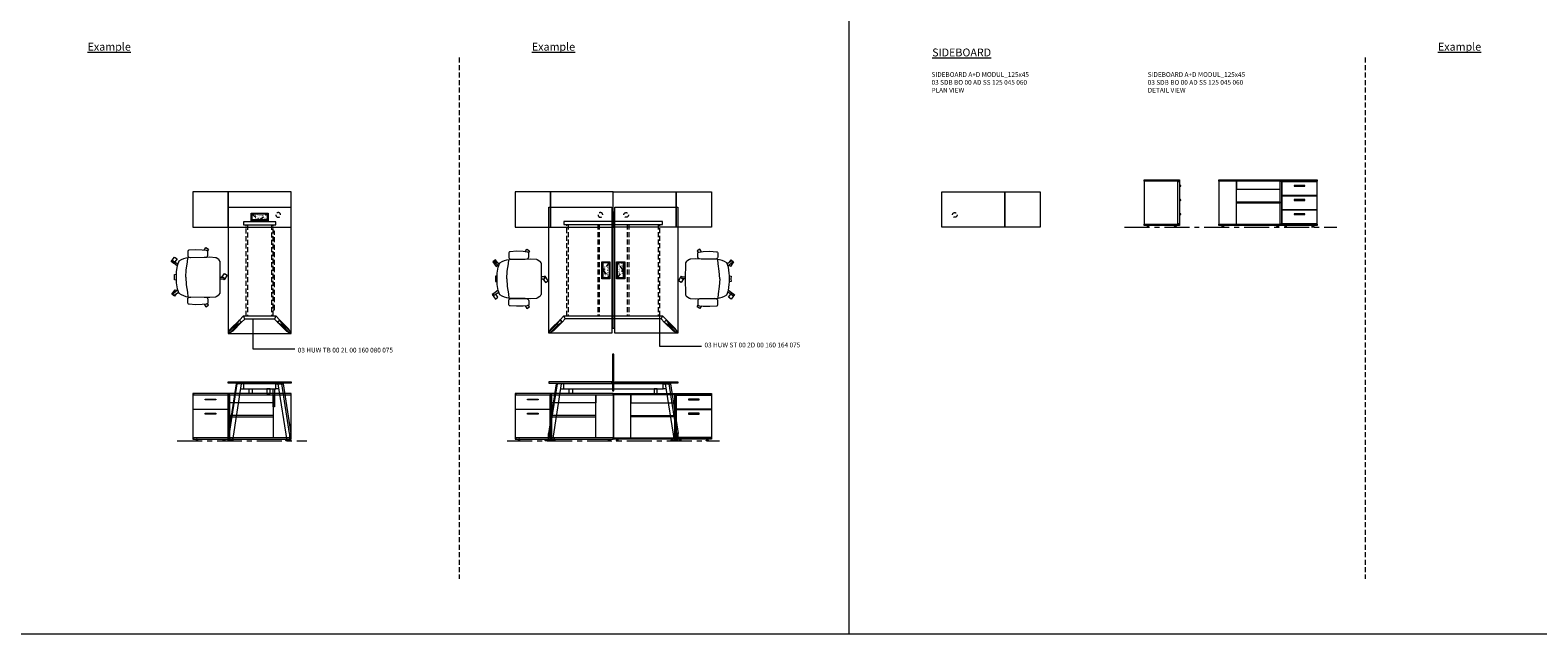
# Model space of a CAD drawing. Units: millimetres. Extents: x 3389 to 38715, y -6042 to 2137.
# Drawn here: x 8177 to 10095, y -6042 to -5275 of the extents above; entities that cross this region are included whole.
import ezdxf

# ---------------------------------------------------------------- set-up
doc = ezdxf.new("R2010")
doc.units = ezdxf.units.MM
doc.linetypes.add('CENTER', pattern=[50.8, 31.75, -6.35, 6.35, -6.35])
doc.linetypes.add('HIDDEN', pattern=[9.525, 6.35, -3.175])
for name, color, linetype, lineweight in [('Düz_Çizgi_Addo', 7, 'Continuous', 20), ('Eksen_Addo', 1, 'CENTER', 5), ('Kesik_Çizgi_Addo', 7, 'HIDDEN', 5), ('Referans_Addo', 5, 'Continuous', 5), ('Yazı_Addo', 3, 'Continuous', 5), ('Yazı_Block_Addo', 7, 'Continuous', 5)]:
    doc.layers.add(name, color=color, linetype=linetype, lineweight=lineweight)
doc.styles.get("Standard").update_dxf_attribs({"font": 'arial.ttf'})

# ---------------------------------------------------------------- blocks, each defined once
blk = doc.blocks.new('03 SDB BO 00 AD SS 125 045 060_Plan')
at = {"layer": 'Düz_Çizgi_Addo'}
for points in [[(-45, 0), (-125, 0), (-125, 45), (-45, 45)], [(0, 0), (-45, 0), (-45, 45), (0, 45)]]:
    blk.add_lwpolyline(points, close=True, dxfattribs=at)
at = {"layer": 'Kesik_Çizgi_Addo'}
blk.add_circle((-108.65, 15.5), 3, dxfattribs=at)
blk = doc.blocks.new('03 SDB BO 00 AD SS 125 045 060_Side')
at = {"layer": 'Düz_Çizgi_Addo'}
for p, q in [((1.2, -7.1), (0, -7.1)), ((0.7, -7.8), (0, -7.8)), ((1.2, -25.1), (0, -25.1)), ((0.7, -25.9), (0, -25.9)), ((1.2, -43.2), (0, -43.2)), ((0.7, -43.9), (0, -43.9))]:
    blk.add_line(p, q, dxfattribs=at)
for points in [[(0, -1.8), (-45, -1.8), (-45, 0), (0, 0)], [(-1.9, -56.3), (-1.9, -1.8), (-44.9, -1.8), (-44.9, -56.3)], [(-1.9, -56), (-1.9, -2.1), (-0.1, -2.1), (-0.1, -56)], [(0, -58.1), (-45, -58.1), (-45, -56.3), (0, -56.3)], [(-41.4, -59.6), (-38.4, -59.6), (-39.4, -59.1), (-40.4, -59.1)], [(-41.4, -60.1), (-38.4, -60.1), (-38.4, -59.6), (-41.4, -59.6)], [(-39.4, -59.1), (-39.4, -58.1), (-40.4, -58.1), (-40.4, -59.1)], [(-3.7, -59.6), (-6.7, -59.6), (-5.7, -59.1), (-4.7, -59.1)], [(-3.7, -60.1), (-6.7, -60.1), (-6.7, -59.6), (-3.7, -59.6)], [(-5.7, -59.1), (-5.7, -58.1), (-4.7, -58.1), (-4.7, -59.1)]]:
    blk.add_lwpolyline(points, close=True, dxfattribs=at)
for centre in [(1.2, -7.6), (1.2, -25.7), (1.2, -43.7)]:
    blk.add_arc(centre, 0.5, 203.5893, 90, dxfattribs=at)
blk = doc.blocks.new('03 SDB BO 00 AD SS 125 045 060_Front')
at = {"layer": 'Düz_Çizgi_Addo'}
for points in [[(-45, -1.8), (-125, -1.8), (-125, 0), (-45, 0)], [(0, -1.8), (-45, -1.8), (-45, 0), (0, 0)], [(-102.65, -56.3), (-102.65, -1.8), (-124.9, -1.8), (-124.9, -56.3)], [(-46.9, -1.8), (-102.65, -1.8), (-102.65, -11.8), (-46.9, -11.8)], [(-46.9, -56.3), (-46.9, -1.8), (-45.1, -1.8), (-45.1, -56.3)], [(-44.85, -2.1), (-0.15, -2.1), (-0.15, -19.9), (-44.85, -19.9)], [(-29.3, -8.1), (-15.7, -8.1), (-15.7, -7.1), (-29.3, -7.1)], [(-44.85, -20.15), (-0.15, -20.15), (-0.15, -37.95), (-44.85, -37.95)], [(-44.85, -38.2), (-0.15, -38.2), (-0.15, -56), (-44.85, -56)], [(-29.3, -26.15), (-15.7, -26.15), (-15.7, -25.15), (-29.3, -25.15)], [(-45, -58.1), (-125, -58.1), (-125, -56.3), (-45, -56.3)], [(0, -58.1), (-45, -58.1), (-45, -56.3), (0, -56.3)], [(-29.3, -44.2), (-15.7, -44.2), (-15.7, -43.2), (-29.3, -43.2)], [(-121.35, -59.6), (-118.35, -59.6), (-119.35, -59.1), (-120.35, -59.1)], [(-121.35, -60.1), (-118.35, -60.1), (-118.35, -59.6), (-121.35, -59.6)], [(-119.35, -59.1), (-119.35, -58.1), (-120.35, -58.1), (-120.35, -59.1)], [(-48.65, -59.6), (-51.65, -59.6), (-50.65, -59.1), (-49.65, -59.1)], [(-48.65, -60.1), (-51.65, -60.1), (-51.65, -59.6), (-48.65, -59.6)], [(-50.65, -59.1), (-50.65, -58.1), (-49.65, -58.1), (-49.65, -59.1)], [(-41.325, -59.6), (-38.325, -59.6), (-39.325, -59.1), (-40.325, -59.1)], [(-41.325, -60.1), (-38.325, -60.1), (-38.325, -59.6), (-41.325, -59.6)], [(-39.325, -59.1), (-39.325, -58.1), (-40.325, -58.1), (-40.325, -59.1)], [(-3.675, -59.6), (-6.675, -59.6), (-5.675, -59.1), (-4.675, -59.1)], [(-3.675, -60.1), (-6.675, -60.1), (-6.675, -59.6), (-3.675, -59.6)], [(-5.675, -59.1), (-5.675, -58.1), (-4.675, -58.1), (-4.675, -59.1)]]:
    blk.add_lwpolyline(points, close=True, dxfattribs=at)
for points in [[(-43.1, -2.1), (-43.1, -1.8), (-44.9, -1.8), (-44.9, -56.3), (-43.1, -56.3), (-43.1, -56)], [(-1.9, -2.1), (-1.9, -1.8), (-0.1, -1.8), (-0.1, -56.3), (-1.9, -56.3), (-1.9, -56)], [(-102.65, -28), (-46.9, -28), (-46.9, -29.8), (-102.65, -29.8)], [(-43.1, -20.15), (-43.1, -19.9)], [(-43.1, -38.2), (-43.1, -37.95)], [(-1.9, -20.15), (-1.9, -19.9)], [(-1.9, -38.2), (-1.9, -37.95)]]:
    blk.add_lwpolyline(points, dxfattribs=at)
blk = doc.blocks.new('03 SDB BO 00 AC SS 125 045 060_Plan')
at = {"layer": 'Düz_Çizgi_Addo'}
for points in [[(-45, 0), (-125, 0), (-125, 45), (-45, 45)], [(0, 0), (-45, 0), (-45, 45), (0, 45)]]:
    blk.add_lwpolyline(points, close=True, dxfattribs=at)
at = {"layer": 'Kesik_Çizgi_Addo'}
blk.add_circle((-108.65, 15.5), 3, dxfattribs=at)
blk = doc.blocks.new('03 SDB BO 00 AC SS 125 045 060_Front')
at = {"layer": 'Düz_Çizgi_Addo'}
for points in [[(-45, -1.8), (-125, -1.8), (-125, 0), (-45, 0)], [(0, -1.8), (-45, -1.8), (-45, 0), (0, 0)], [(-102.65, -56.3), (-102.65, -1.8), (-124.9, -1.8), (-124.9, -56.3)], [(-46.9, -1.8), (-102.65, -1.8), (-102.65, -11.8), (-46.9, -11.8)], [(-46.9, -56.3), (-46.9, -1.8), (-45.1, -1.8), (-45.1, -56.3)], [(-44.85, -2.1), (-0.15, -2.1), (-0.15, -19.9), (-44.85, -19.9)], [(-29.3, -8.1), (-15.7, -8.1), (-15.7, -7.1), (-29.3, -7.1)], [(-44.85, -20.15), (-0.15, -20.15), (-0.15, -56), (-44.85, -56)], [(-29.3, -26.15), (-15.7, -26.15), (-15.7, -25.15), (-29.3, -25.15)], [(-45, -58.1), (-125, -58.1), (-125, -56.3), (-45, -56.3)], [(0, -58.1), (-45, -58.1), (-45, -56.3), (0, -56.3)], [(-121.35, -59.6), (-118.35, -59.6), (-119.35, -59.1), (-120.35, -59.1)], [(-121.35, -60.1), (-118.35, -60.1), (-118.35, -59.6), (-121.35, -59.6)], [(-119.35, -59.1), (-119.35, -58.1), (-120.35, -58.1), (-120.35, -59.1)], [(-48.65, -59.6), (-51.65, -59.6), (-50.65, -59.1), (-49.65, -59.1)], [(-48.65, -60.1), (-51.65, -60.1), (-51.65, -59.6), (-48.65, -59.6)], [(-50.65, -59.1), (-50.65, -58.1), (-49.65, -58.1), (-49.65, -59.1)], [(-41.325, -59.6), (-38.325, -59.6), (-39.325, -59.1), (-40.325, -59.1)], [(-41.325, -60.1), (-38.325, -60.1), (-38.325, -59.6), (-41.325, -59.6)], [(-39.325, -59.1), (-39.325, -58.1), (-40.325, -58.1), (-40.325, -59.1)], [(-3.675, -59.6), (-6.675, -59.6), (-5.675, -59.1), (-4.675, -59.1)], [(-3.675, -60.1), (-6.675, -60.1), (-6.675, -59.6), (-3.675, -59.6)], [(-5.675, -59.1), (-5.675, -58.1), (-4.675, -58.1), (-4.675, -59.1)]]:
    blk.add_lwpolyline(points, close=True, dxfattribs=at)
for points in [[(-43.1, -2.1), (-43.1, -1.8), (-44.9, -1.8), (-44.9, -56.3), (-43.1, -56.3), (-43.1, -56)], [(-1.9, -2.1), (-1.9, -1.8), (-0.1, -1.8), (-0.1, -56.3), (-1.9, -56.3), (-1.9, -56)], [(-102.65, -28), (-46.9, -28), (-46.9, -29.8), (-102.65, -29.8)], [(-43.1, -20.15), (-43.1, -19.9)], [(-1.9, -20.15), (-1.9, -19.9)]]:
    blk.add_lwpolyline(points, dxfattribs=at)
blk = doc.blocks.new('O-Live_Addo')
at = {"layer": 'Düz_Çizgi_Addo'}
for p, q in [((-21.3, 58.8), (-17.7, 53.3)), ((-20.8, 60.2), (-21, 60)), ((-15.1, 54.3), (-19.7, 60)), ((15.6, 55), (20.3, 60.8)), ((21.8, 59.4), (18.3, 54)), ((21.4, 61), (21.4, 61)), ((-17.8, 41.9), (-23.4, 41.5)), ((-8.4, 43.3), (-17.8, 41.9)), ((1.3, 43.8), (-8.4, 43.3)), ((1.3, 43.8), (10.9, 43.3)), ((10.9, 43.3), (20.3, 41.9)), ((20.3, 41.9), (26, 41.5))]:
    blk.add_line(p, q, dxfattribs=at)
blk.add_lwpolyline([(-2.6, 56.3), (-2.2, 58.2), (1.3, 58.1), (4.7, 58.2), (5.1, 56.3), (1.3, 56.2), (-2.6, 56.3), (-5.9, 56), (-13.5, 54.9), (-19.1, 52.7, 0.129038), (-23.5, 40.4), (-23.9, 20.4), (-24.1, 13.4), (-23.6, 6.1, 0.123303), (-23.3, 5.2), (-21.2, 2, 0.122815), (-20.5, 1.3), (-19, 0.4, 0.127962), (-18.1, 0.2), (1.3, 0), (20.7, 0.2, 0.127962), (21.5, 0.4), (23.1, 1.3, 0.122815), (23.8, 2), (25.8, 5.2, 0.123303), (26.1, 6.1), (26.7, 13.4), (26.4, 20.4), (26.1, 40.4, 0.129038), (21.7, 52.7), (16, 54.9), (8.4, 56), (5.1, 56.3)], format="xyb", dxfattribs=at)
for points in [[(-19.4, 55.9), (-22.7, 58.2), (-20.3, 61.5), (-14.6, 57.4), (-16, 55.4)], [(19, 59.2), (18.9, 59.2), (21.3, 62.5), (27, 58.4), (24.6, 55.1), (20.8, 57.9)], [(-33.1, 20.7), (-36.5, 18.5), (-34.3, 15.1), (-32.2, 16.5)], [(35.7, 20.6), (39, 18.5), (36.8, 15.1), (34.7, 16.4)], [(1.2, -2.1), (6.1, -5.2), (3.9, -8.7), (-2, -4.9), (-1.2, -3.6)]]:
    blk.add_lwpolyline(points, dxfattribs=at)
for points in [[(-24.2, 18, -0.258394), (-25, 16.6), (-25.6, 16.3, -0.105055), (-26.2, 16), (-28.4, 15.8, -0.049513), (-28.7, 15.8), (-31.1, 16, -0.15049), (-32, 16.3), (-32.3, 16.5), (-32.6, 17.1, -0.096943), (-32.8, 17.8), (-33.4, 23), (-33.7, 31.4), (-33.1, 39.8, -0.115041), (-32.9, 40.5), (-32.6, 41), (-31.7, 41.4), (-28.6, 41.5), (-26.1, 41.4, -0.211678), (-24.9, 40.8), (-24.6, 40.4, -0.129199), (-24.2, 39.7), (-23.9, 37.8, -0.051041), (-23.8, 37.5)], [(26.8, 18, 0.258394), (27.6, 16.6), (28.1, 16.3, 0.105055), (28.8, 16), (30.9, 15.8, 0.049513), (31.2, 15.8), (33.7, 16, 0.15049), (34.6, 16.3), (34.8, 16.5), (35.2, 17.1, 0.096943), (35.4, 17.8), (35.9, 23), (36.2, 31.4), (35.7, 39.8, 0.115041), (35.5, 40.5), (35.2, 41), (34.3, 41.4), (31.1, 41.5), (28.6, 41.4, 0.211678), (27.4, 40.8), (27.1, 40.4, 0.129199), (26.8, 39.7), (26.4, 37.8, 0.051041), (26.4, 37.5)], [(0.1, -4.6), (-0.1, -4.6, -0.414214), (-1.2, -3.5), (-1.2, 0), (1.2, 0), (1.2, -3.5, -0.414214)]]:
    blk.add_lwpolyline(points, format="xyb", close=True, dxfattribs=at)
for centre, radius, start, end in [((-20.6, 59.3), 0.84, 120.6467, 212.6189), ((-20.3, 59.5), 0.84, 38.5722, 120.6467), ((21, 60.3), 0.84, 59.3533, 141.4278), ((20.9, 60), 1.12, 327.3811, 59.3533)]:
    blk.add_arc(centre, radius, start, end, dxfattribs=at)
blk = doc.blocks.new('Aluminum Cable Cover')
at = {"layer": 'Düz_Çizgi_Addo'}
for p, q in [((0, 9.8), (-10.5, 9.8)), ((-9.5, 9.8), (-9.5, -9.8)), ((-1, 9.8), (-1, -9.8)), ((0, -9.8), (-10.5, -9.8))]:
    blk.add_line(p, q, dxfattribs=at)
for points in [[(0, 10.8), (0, -10.8), (-10.5, -10.8), (-10.5, 10.8)], [(-1.1, 9.8), (-1.1, -9.8), (-8.5, -9.8), (-8.5, 9.8)]]:
    blk.add_lwpolyline(points, close=True, dxfattribs=at)
at = {"layer": 'Kesik_Çizgi_Addo'}
for p, q in [((-1.1, 9.8), (-8.5, 0)), ((-8.5, 0), (-1.1, -9.8))]:
    blk.add_line(p, q, dxfattribs=at)
at = {"layer": 'Yazı_Block_Addo', "insert": (-8.2, -9.7), "char_height": 2.25, "width": 82.418, "attachment_point": 1, "rotation": 90}
blk.add_mtext('{\\fCentury Gothic|b0|i0|c162|p34;Aluminum \\Pcable mang.}', dxfattribs=at)
blk = doc.blocks.new('03 HUW TB 00 2L 00 160 080 075_Plan')
at = {"layer": 'Düz_Çizgi_Addo'}
for p, q in [((-36.9, -154.2), (-25.7, -143.1)), ((-22.9, -145.9), (-34.1, -157.1)), ((-25.7, -143.1), (-22.9, -145.9)), ((25.7, -143.1), (22.9, -145.9)), ((22.9, -145.9), (34.1, -157.1)), ((36.9, -154.2), (25.7, -143.1))]:
    blk.add_line(p, q, dxfattribs=at)
for points in [[(40, -160), (40, 0), (-40, 0), (-40, -160)], [(20.7, -18.1), (-20.7, -18.1), (-20.7, -22.1), (20.7, -22.1)], [(19, -141.9), (-19, -141.9), (-20.7, -137.9), (20.7, -137.9)]]:
    blk.add_lwpolyline(points, close=True, dxfattribs=at)
for points in [[(-29.2, -148.3), (-39.1, -158.1)], [(-38, -159.3), (-28.1, -149.4)], [(-22.9, -145.9), (-28.1, -149.4), (-29.2, -148.3), (-25.7, -143.1)], [(-19, -141.9), (-22.9, -145.9), (-25.7, -143.1), (-20.7, -137.9)], [(19, -141.9), (22.9, -145.9), (25.7, -143.1), (20.7, -137.9)], [(22.9, -145.9), (28.1, -149.4), (29.2, -148.3), (25.7, -143.1)], [(38, -159.3), (28.1, -149.4)], [(29.2, -148.3), (39.1, -158.1)], [(-34.1, -157.1), (-38, -159.3), (-39.1, -158.1), (-36.9, -154.2)], [(34.1, -157.1), (38, -159.3), (39.1, -158.1), (36.9, -154.2)]]:
    blk.add_lwpolyline(points, dxfattribs=at)
at = {"layer": 'Kesik_Çizgi_Addo'}
for p, q in [((-17.3, -137.9), (-17.3, -22.1)), ((-15.3, -22.1), (-15.3, -137.9)), ((15.3, -22.1), (15.3, -137.9)), ((17.3, -137.9), (17.3, -22.1)), ((19.1, -30), (17.3, -30)), ((19.1, -130), (19.1, -30)), ((17.3, -130), (19.1, -130))]:
    blk.add_line(p, q, dxfattribs=at)
at = {"rotation": 90.00000000000001}
blk.add_blockref('Aluminum Cable Cover', (0, -7.2), dxfattribs=at)
blk = doc.blocks.new('03 HUW TB 00 2L 00 160 080 075_Side')
at = {"layer": 'Düz_Çizgi_Addo', "extrusion": (0, 1, 0)}
for p, q in [((-29.8, -2.8), (-39.7, -65.6)), ((-38.2, -65.6), (-28.4, -2.8)), ((-23.3, -2.8), (-34.6, -74.7)), ((-28.4, -2.8), (-29.8, -2.8)), ((-23.3, -2.8), (-28.4, -2.8)), ((-17.3, -1.8), (-17.3, -2.8)), ((-15.3, -2.8), (-15.3, -1.8)), ((15.3, -2.8), (15.3, -1.8)), ((17.3, -1.8), (17.3, -2.8)), ((23.3, -2.8), (28.4, -2.8)), ((23.3, -2.8), (34.6, -74.7)), ((28.4, -2.8), (29.8, -2.8)), ((38.2, -65.6), (28.4, -2.8)), ((29.8, -2.8), (39.7, -65.6)), ((-39.9, -74.7), (-39.7, -65.6)), ((-38, -74.7), (-39.9, -74.7)), ((-39.7, -65.6), (-38.2, -65.6)), ((-38.9, -75), (-38.9, -74.7)), ((-38.9, -75), (-36.4, -75)), ((-38.2, -65.6), (-38, -74.7)), ((-38, -74.7), (-34.6, -74.7)), ((-36.4, -75), (-36.4, -74.7)), ((38, -74.7), (34.6, -74.7)), ((36.4, -75), (36.4, -74.7)), ((38.9, -75), (36.4, -75)), ((38.2, -65.6), (38, -74.7)), ((38, -74.7), (39.9, -74.7)), ((39.7, -65.6), (38.2, -65.6)), ((38.9, -75), (38.9, -74.7)), ((39.9, -74.7), (39.7, -65.6))]:
    blk.add_line(p, q, dxfattribs=at)
at = {"layer": 'Düz_Çizgi_Addo'}
for p, q in [((-24.3, -8.8), (-20.6, -8.8)), ((-20.6, -2.8), (-23.3, -2.8)), ((19.1, -1.8), (19.1, -2.8)), ((20.7, -2.8), (23.3, -2.8)), ((24.3, -8.8), (20.7, -8.8))]:
    blk.add_line(p, q, dxfattribs=at)
for points in [[(40, -1.8), (-40, -1.8), (-40, 0), (40, 0)], [(-20.6, -8.8), (20.7, -8.8), (20.7, -2.8), (-20.6, -2.8)], [(-13.3, -8.8), (-9.3, -8.8), (-9.3, -14.9), (-13.3, -14.9)], [(13.3, -8.8), (9.3, -8.8), (9.3, -14.9), (13.3, -14.9)]]:
    blk.add_lwpolyline(points, close=True, dxfattribs=at)
blk.add_lwpolyline([(19.1, -8.8), (19.1, -31.8), (17.3, -31.8), (17.3, -8.8)], dxfattribs=at)
blk = doc.blocks.new('03 HUW ST 00 2D 00 160 164 075_Plan')
at = {"layer": 'Düz_Çizgi_Addo'}
for p, q in [((-160.9, -74.2), (-149.7, -63.1)), ((-146.9, -65.9), (-158.1, -77.1)), ((-149.7, -63.1), (-146.9, -65.9)), ((-14.3, -63.1), (-17.1, -65.9)), ((-17.1, -65.9), (-5.9, -77.1)), ((-3.1, -74.2), (-14.3, -63.1))]:
    blk.add_line(p, q, dxfattribs=at)
for points in [[(-164, -80), (-164, 80), (-84, 80), (-84, -80)], [(-80, -80), (-80, 80), (0, 80), (0, -80)], [(-19.3, 61.9), (-144.7, 61.9), (-144.7, 57.9), (-19.3, 57.9)], [(-82.9, -74), (-82.9, 74), (-81.1, 74), (-81.1, -74)], [(-21, -61.9), (-143, -61.9), (-144.7, -57.9), (-19.3, -57.9)]]:
    blk.add_lwpolyline(points, close=True, dxfattribs=at)
for points in [[(-153.2, -68.3), (-163.1, -78.1)], [(-158.1, -77.1), (-162, -79.3), (-163.1, -78.1), (-160.9, -74.2)], [(-162, -79.3), (-152.1, -69.4)], [(-146.9, -65.9), (-152.1, -69.4), (-153.2, -68.3), (-149.7, -63.1)], [(-143, -61.9), (-146.9, -65.9), (-149.7, -63.1), (-144.7, -57.9)], [(-21, -61.9), (-17.1, -65.9), (-14.3, -63.1), (-19.3, -57.9)], [(-17.1, -65.9), (-11.9, -69.4), (-10.8, -68.3), (-14.3, -63.1)], [(-2, -79.3), (-11.9, -69.4)], [(-10.8, -68.3), (-0.9, -78.1)], [(-5.9, -77.1), (-2, -79.3), (-0.9, -78.1), (-3.1, -74.2)]]:
    blk.add_lwpolyline(points, dxfattribs=at)
at = {"layer": 'Kesik_Çizgi_Addo'}
for p, q in [((-141.3, -57.9), (-141.3, 57.9)), ((-139.3, 57.9), (-139.3, -57.9)), ((-101.8, 57.9), (-101.8, -57.9)), ((-99.8, 57.9), (-99.8, -57.9)), ((-64.2, 57.9), (-64.2, -57.9)), ((-62.2, 57.9), (-62.2, -57.9)), ((-24.7, 57.9), (-24.7, -57.9)), ((-22.7, -57.9), (-22.7, 57.9))]:
    blk.add_line(p, q, dxfattribs=at)
blk.add_blockref('Aluminum Cable Cover', (-86.2, 0))
at = {"rotation": 180}
blk.add_blockref('Aluminum Cable Cover', (-77.8, 0), dxfattribs=at)
blk = doc.blocks.new('03 HUW ST 00 2D 00 160 164 075_Side')
at = {"layer": 'Düz_Çizgi_Addo', "extrusion": (0, 1, 0)}
for p, q in [((-154.6, -2.8), (-164.4, -65.6)), ((-163, -65.6), (-153.1, -2.8)), ((-148.1, -2.8), (-159.4, -74.7)), ((-153.1, -2.8), (-154.6, -2.8)), ((-148.1, -2.8), (-153.1, -2.8)), ((-142, -1.8), (-142, -2.8)), ((-140, -2.8), (-140, -1.8)), ((-24, -2.8), (-24, -1.8)), ((-22, -1.8), (-22, -2.8)), ((-15.9, -2.8), (-10.9, -2.8)), ((-15.9, -2.8), (-4.6, -74.7)), ((-10.9, -2.8), (-9.4, -2.8)), ((-1, -65.6), (-10.9, -2.8)), ((-9.4, -2.8), (0.4, -65.6)), ((-164.6, -74.7), (-164.4, -65.6)), ((-162.8, -74.7), (-164.6, -74.7)), ((-164.4, -65.6), (-163, -65.6)), ((-163.7, -75), (-163.7, -74.7)), ((-163.7, -75), (-161.2, -75)), ((-163, -65.6), (-162.8, -74.7)), ((-162.8, -74.7), (-159.4, -74.7)), ((-161.2, -75), (-161.2, -74.7)), ((-1.2, -74.7), (-4.6, -74.7)), ((-2.8, -75), (-2.8, -74.7)), ((-0.3, -75), (-2.8, -75)), ((-1, -65.6), (-1.2, -74.7)), ((-1.2, -74.7), (0.6, -74.7)), ((0.4, -65.6), (-1, -65.6)), ((-0.3, -75), (-0.3, -74.7)), ((0.6, -74.7), (0.4, -65.6))]:
    blk.add_line(p, q, dxfattribs=at)
at = {"layer": 'Düz_Çizgi_Addo'}
for p, q in [((-149, -8.8), (-145.4, -8.8)), ((-145.4, -2.8), (-148.1, -2.8)), ((-100.3, -1.8), (-100.3, -2.8)), ((-98.3, -1.8), (-98.3, -2.8)), ((-64.2, -1.8), (-64.2, -2.8)), ((-62.2, -1.8), (-62.2, -2.8)), ((-18.6, -2.8), (-15.9, -2.8)), ((-15, -8.8), (-18.6, -8.8))]:
    blk.add_line(p, q, dxfattribs=at)
for points in [[(-82.9, -11.5), (-81.1, -11.5), (-81.1, 35), (-82.9, 35)], [(-84, 0), (-164, 0), (-164, -1.8), (-84, -1.8)], [(-80, 0), (0, 0), (0, -1.8), (-80, -1.8)], [(-145.4, -8.8), (-18.6, -8.8), (-18.6, -2.8), (-145.4, -2.8)], [(-138, -8.8), (-134, -8.8), (-134, -14.9), (-138, -14.9)], [(-26, -8.8), (-30, -8.8), (-30, -14.9), (-26, -14.9)]]:
    blk.add_lwpolyline(points, close=True, dxfattribs=at)

msp = doc.modelspace()

# ---------------------------------------------------------------- linework, layer by layer
at = {"layer": 'Eksen_Addo'}
for p, q in [((9568.939, -5525.398), (9838.939, -5525.398)), ((8363.753, -5796.978), (8528.753, -5796.978)), ((8783.65, -5796.978), (9053.65, -5796.978))]:
    msp.add_line(p, q, dxfattribs=at)
at = {"layer": 'Kesik_Çizgi_Addo'}
for p, q in [((8722.557, -5309.899), (8722.557, -5972.32)), ((9875.196, -5309.899), (9875.196, -5972.32))]:
    msp.add_line(p, q, dxfattribs=at)
at = {"layer": 'Referans_Addo'}
for p, q in [((9218.226, -5259.899), (9218.226, -6042.32)), ((3389.178, -6042.32), (38715.299, -6042.32))]:
    msp.add_line(p, q, dxfattribs=at)
at = {"layer": 'Yazı_Addo', "color": 3}
for p, q in [((8977.463, -5638.772), (8977.463, -5676.531)), ((8459.903, -5642.513), (8459.903, -5680.272)), ((8977.463, -5676.531), (9030.974, -5676.531)), ((8459.903, -5680.272), (8513.414, -5680.272))]:
    msp.add_line(p, q, dxfattribs=at)

# ---------------------------------------------------------------- block references
for name, p in [('03 SDB BO 00 AD SS 125 045 060_Side', (9638.939, -5465.298)), ('03 SDB BO 00 AD SS 125 045 060_Front', (9813.939, -5465.298)), ('03 SDB BO 00 AC SS 125 045 060_Plan', (9043.65, -5525.398)), ('03 SDB BO 00 AD SS 125 045 060_Plan', (9461.754, -5525.398)), ('03 HUW TB 00 2L 00 160 080 075_Plan', (8468.753, -5500.398)), ('03 HUW ST 00 2D 00 160 164 075_Plan', (9000.65, -5580.148)), ('03 HUW ST 00 2D 00 160 164 075_Side', (9000.65, -5721.978)), ('03 HUW TB 00 2L 00 160 080 075_Side', (8468.753, -5721.978)), ('03 SDB BO 00 AC SS 125 045 060_Front', (9043.65, -5736.878))]:
    msp.add_blockref(name, p)
at = {"xscale": -1}
for name, p in [('03 SDB BO 00 AC SS 125 045 060_Plan', (8383.753, -5525.398)), ('03 SDB BO 00 AC SS 125 045 060_Plan', (8793.65, -5525.398)), ('03 SDB BO 00 AC SS 125 045 060_Front', (8383.753, -5736.878)), ('03 SDB BO 00 AC SS 125 045 060_Front', (8793.65, -5736.878))]:
    msp.add_blockref(name, p, dxfattribs=at)
for p, rotation in [((8418.753, -5590.398), 90), ((9010.208, -5589.839), 270)]:
    msp.add_blockref('O-Live_Addo', p, dxfattribs=dict(rotation=rotation))
at = {"xscale": -1, "rotation": 90}
msp.add_blockref('O-Live_Addo', (8827.092, -5589.839), dxfattribs=at)

# ---------------------------------------------------------------- texts
at = {"layer": 'Yazı_Addo', "color": 3}
for s, insert, char_height, width, attachment_point in [('{\\fCentury Gothic|b0|i0|c162|p34;\\LExample}', (8249.857, -5291.097), 10, 276.57373, 1), ('{\\fCentury Gothic|b0|i0|c162|p34;\\LExample}', (8815.053, -5291.097), 10, 276.57373, 1), ('{\\fCentury Gothic|b0|i0|c162|p34;\\LExample}', (9967.692, -5291.097), 10, 276.57373, 1), ('{\\fCentury Gothic|b0|i0|c162|p34;\\LSIDEBOARD}', (9324.324, -5298.386), 10, 276.57373, 1), ('{\\fCentury Gothic|b0|i0|c162|p34;SIDEBOARD A+D MODUL_125x45\\P03 SDB BO 00 AD SS 125 045 060\\fCalibri|b0|i0|c162|p34;\\H0.91667x;\\C256;\\P\\fCentury Gothic|b0|i0|c162|p34;\\H1.09091x;\\C3;PLAN VIEW}', (9323.538, -5328.386), 6, 200.81377, 1), ('{\\fCentury Gothic|b0|i0|c162|p34;SIDEBOARD A+D MODUL_125x45\\P03 SDB BO 00 AD SS 125 045 060\\P\\C256;DETAIL VIEW}', (9598.563, -5328.386), 6, 236.8395, 1), ('{\\fCentury Gothic|b0|i0|c162|p34;03 HUW ST 00 2D 00 160 164 075}', (9034.68, -5672.234), 6, 222.33468, 1), ('{\\fCentury Gothic|b0|i0|c162|p34;03 HUW TB 00 2L 00 160 080 075}', (8517.281, -5684.742), 6, 164.8361, 7)]:
    msp.add_mtext(s, dxfattribs=dict(at, insert=insert, char_height=char_height, width=width, attachment_point=attachment_point))

doc.saveas('drawing.dxf')
